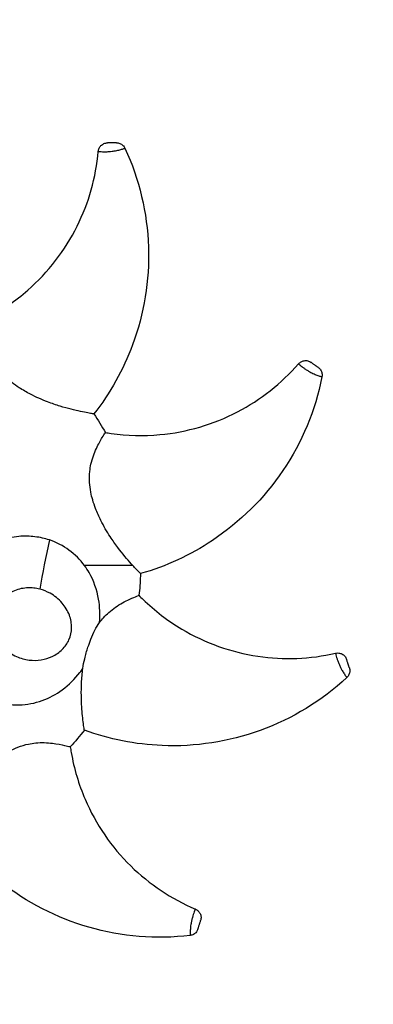
# Model space of a CAD drawing. Units: millimetres. Extents: x 149025 to 171903, y 771 to 15178.
# Drawn here: x 156671 to 157047, y 11880 to 12929 of the extents above; entities that cross this region are included whole.
import ezdxf

# ---------------------------------------------------------------- set-up
doc = ezdxf.new("R2010")
doc.units = ezdxf.units.MM
doc.styles.get("Standard").update_dxf_attribs({"font": 'arial.ttf'})
doc.dimstyles.new('ISO-25', dxfattribs={"dimtxt": 2.5, "dimasz": 2.5, "dimexe": 1.25, "dimexo": 0.625, "dimtad": 1, "dimtxsty": 'Standard', "dimcen": 2.5, "dimadec": 0, "dimazin": 0, "dimtfac": 1, "dimtmove": 0, "dimatfit": 3, "dimfxl": 1, "dimarcsym": 0})

# ---------------------------------------------------------------- blocks, each defined once
blk = doc.blocks.new('*D4')
at = {"color": 0, "lineweight": -2, "transparency": 16777216}
for p, q in [((149515.1, 14707.8), (149515.1, 14789.1)), ((149695.1, 14787.8), (159528.5, 14787.8)), ((159708.5, 14707.8), (159708.5, 14789.1))]:
    blk.add_line(p, q, dxfattribs=at)
at = {"color": 0, "transparency": 16777216}
for points in [[(149695.1, 14817.8), (149695.1, 14757.8), (149515.1, 14787.8)], [(159528.5, 14817.8), (159528.5, 14757.8), (159708.5, 14787.8)]]:
    blk.add_solid(points, dxfattribs=at)
at = {"layer": 'Defpoints', "color": 0, "transparency": 16777216}
for p in [(159708.5, 14787.8), (159708.5, 9190.5), (149515.1, 9121.1)]:
    blk.add_point(p, dxfattribs=at)
at = {"color": 0, "transparency": 16777216, "insert": (154611.8, 14981), "char_height": 300, "attachment_point": 5}
blk.add_mtext('1020', dxfattribs=at)

msp = doc.modelspace()

# ---------------------------------------------------------------- linework, layer by layer
at = {"extrusion": (0, 1, -2.22045e-16)}
msp.add_line((156791.399, 12347.832), (156739.942, 12347.832), dxfattribs=at)
msp.add_ellipse((156792.002, 12387.866), major_axis=(-74.592, -290.579), ratio=0.28007492, start_param=-1.45494644, end_param=-1.27309735)
for points, knots in [([(156783.038, 12792.441), (156798.308, 12759.375), (156806.81, 12723.585), (156809.246, 12651.639), (156803.496, 12616.2), (156781.26, 12556.32), (156767.353, 12531.515), (156749.928, 12509.313)], [-322.65373659, -322.65373659, -322.65373659, -322.65373659, -213.38658707, -213.38658707, -106.69329356, -106.69329356, -21.76165778, -21.76165778, -21.76165778, -21.76165778]), ([(156754.617, 12789.066), (156754.72, 12790.226), (156755.024, 12791.359), (156756.009, 12793.469), (156756.682, 12794.43), (156758.425, 12796.174), (156759.517, 12796.907), (156761.919, 12797.912), (156763.207, 12798.175), (156764.509, 12798.184)], [-14.79792214, -14.79792214, -14.79792214, -14.79792214, -11.30540714, -11.30540714, -7.81289208, -7.81289208, -3.90644693, -3.90644693, 0, 0, 0, 0]), ([(156754.617, 12789.066), (156754.618, 12789.066), (156754.684, 12789.06), (156754.819, 12789.047), (156754.986, 12789.032), (156755.258, 12789.006), (156755.627, 12788.976), (156755.888, 12788.954), (156756.199, 12788.93), (156756.559, 12788.905), (156757.263, 12788.857), (156758.159, 12788.806), (156759.199, 12788.775), (156759.727, 12788.76), (156760.3, 12788.749), (156760.911, 12788.746), (156761.873, 12788.741), (156762.929, 12788.756), (156764.053, 12788.803), (156764.702, 12788.83), (156765.382, 12788.868), (156766.088, 12788.919), (156767.192, 12788.999), (156768.359, 12789.112), (156769.56, 12789.266), (156770.235, 12789.353), (156770.93, 12789.454), (156771.631, 12789.569), (156772.6, 12789.727), (156773.58, 12789.913), (156774.509, 12790.112), (156775.196, 12790.259), (156775.858, 12790.413), (156776.477, 12790.566), (156777.251, 12790.758), (156777.952, 12790.945), (156778.559, 12791.113), (156779.229, 12791.299), (156779.789, 12791.462), (156780.268, 12791.604), (156780.919, 12791.796), (156781.414, 12791.946), (156781.799, 12792.063), (156782.067, 12792.145), (156782.281, 12792.21), (156782.455, 12792.263), (156782.857, 12792.386), (156783.038, 12792.441), (156783.038, 12792.441)], [-0.499761917, -0.499761917, -0.499761917, -0.499761917, -0.471559625, -0.471559625, -0.471559625, -0.436598866, -0.436598866, -0.436598866, -0.411843557, -0.411843557, -0.411843557, -0.363552307, -0.363552307, -0.363552307, -0.339035094, -0.339035094, -0.339035094, -0.300461385, -0.300461385, -0.300461385, -0.278205593, -0.278205593, -0.278205593, -0.243437205, -0.243437205, -0.243437205, -0.223861205, -0.223861205, -0.223861205, -0.19678918, -0.19678918, -0.19678918, -0.176791924, -0.176791924, -0.176791924, -0.151782638, -0.151782638, -0.151782638, -0.124166825, -0.124166825, -0.124166825, -0.086644824, -0.086644824, -0.086644824, -0.060515067, -0.060515067, -0.060515067, -0.000058489, -0.000058489, -0.000058489, -0.000058489]), ([(156773.89, 12798.249), (156773.89, 12798.249), (156773.8, 12798.248), (156773.618, 12798.247), (156773.489, 12798.246), (156773.313, 12798.245), (156773.086, 12798.243), (156772.758, 12798.241), (156772.327, 12798.238), (156771.793, 12798.234), (156771.479, 12798.232), (156771.134, 12798.23), (156770.77, 12798.227), (156770.392, 12798.225), (156769.991, 12798.222), (156769.594, 12798.219), (156769.158, 12798.216), (156768.719, 12798.213), (156768.297, 12798.21), (156767.82, 12798.207), (156767.367, 12798.204), (156766.95, 12798.201), (156766.335, 12798.197), (156765.81, 12798.193), (156765.407, 12798.19), (156765.033, 12798.188), (156764.77, 12798.186), (156764.629, 12798.185), (156764.55, 12798.184), (156764.51, 12798.184), (156764.509, 12798.184)], [0.000138125, 0.000138125, 0.000138125, 0.000138125, 0.060470067, 0.060470067, 0.060470067, 0.103545009, 0.103545009, 0.103545009, 0.165862934, 0.165862934, 0.165862934, 0.202527626, 0.202527626, 0.202527626, 0.240597648, 0.240597648, 0.240597648, 0.282350509, 0.282350509, 0.282350509, 0.329564272, 0.329564272, 0.329564272, 0.399019808, 0.399019808, 0.399019808, 0.463332422, 0.463332422, 0.463332422, 0.499672875, 0.499672875, 0.499672875, 0.499672875]), ([(156773.89, 12798.249), (156775.115, 12798.257), (156776.33, 12798.041), (156778.695, 12797.152), (156779.813, 12796.461), (156781.721, 12794.688), (156782.492, 12793.624), (156783.038, 12792.441)], [-11.48563837, -11.48563837, -11.48563837, -11.48563837, -7.81288949, -7.81288949, -3.90644466, -3.90644466, 0, 0, 0, 0]), ([(156631.271, 12609.026), (156633.099, 12609.927), (156634.914, 12610.852), (156652.099, 12619.914), (156666.477, 12629.8), (156701.362, 12660.356), (156719.226, 12683.53), (156744.547, 12734.378), (156752.166, 12761.376), (156754.617, 12789.066)], [-232.19258809, -232.19258809, -232.19258809, -232.19258809, -226.07763111, -226.07763111, -173.90942894, -173.90942894, -86.95471232, -86.95471232, -3.49805863, -3.49805863, -3.49805863, -3.49805863]), ([(156749.928, 12509.313), (156749.927, 12509.313), (156749.374, 12509.404), (156747.224, 12509.771), (156745.562, 12510.059), (156741.294, 12510.852), (156738.57, 12511.385), (156729.7, 12513.288), (156722.245, 12515.088), (156709.642, 12518.979), (156705.165, 12520.504), (156694.592, 12524.539), (156688.396, 12527.246), (156678.323, 12532.461), (156674.295, 12534.776), (156667.737, 12539.052), (156665.119, 12540.908), (156660.309, 12544.665), (156658.096, 12546.549), (156653.46, 12550.905), (156651.091, 12553.412), (156646.393, 12559.118), (156644.172, 12562.313), (156640.912, 12567.954), (156639.736, 12570.302), (156637.463, 12575.531), (156636.446, 12578.393), (156634.744, 12584.118), (156634.072, 12586.979), (156632.576, 12594.662), (156632.055, 12599.292), (156631.509, 12605.294), (156631.385, 12607.221), (156631.287, 12608.761), (156631.271, 12609.026), (156631.271, 12609.026)], [0.00408577, 0.00408577, 0.00408577, 0.00408577, 9.29243157, 9.29243157, 19.50825637, 19.50825637, 31.22357541, 31.22357541, 55.23122279, 55.23122279, 67.9688463, 67.9688463, 85.40744362, 85.40744362, 97.23129159, 97.23129159, 105.37459799, 105.37459799, 112.75711321, 112.75711321, 121.59923883, 121.59923883, 131.84626179, 131.84626179, 138.9951281, 138.9951281, 147.64441704, 147.64441704, 156.61474138, 156.61474138, 172.99088059, 172.99088059, 184.75118333, 184.75118333, 190.85782135, 190.85782135, 190.85782135, 190.85782135]), ([(156762.21, 12489.625), (156764.217, 12489.279), (156766.23, 12488.961), (156785.459, 12486.191), (156802.902, 12485.737), (156849.085, 12489.953), (156877.159, 12498.201), (156927.532, 12524.454), (156949.564, 12541.818), (156967.824, 12562.779)], [-232.1925881, -232.1925881, -232.1925881, -232.1925881, -226.07763373, -226.07763373, -173.90942894, -173.90942894, -86.95471232, -86.95471232, -3.49805863, -3.49805863, -3.49805863, -3.49805863]), ([(156967.824, 12562.779), (156968.588, 12563.657), (156969.5, 12564.394), (156971.537, 12565.523), (156972.646, 12565.904), (156975.082, 12566.291), (156976.396, 12566.242), (156978.93, 12565.643), (156980.127, 12565.099), (156981.186, 12564.341)], [-14.79792214, -14.79792214, -14.79792214, -14.79792214, -11.30540714, -11.30540714, -7.81289208, -7.81289208, -3.90644693, -3.90644693, 0, 0, 0, 0]), ([(156967.824, 12562.779), (156967.824, 12562.779), (156967.874, 12562.735), (156967.975, 12562.645), (156968.101, 12562.534), (156968.306, 12562.354), (156968.587, 12562.112), (156968.786, 12561.941), (156969.023, 12561.739), (156969.3, 12561.507), (156969.841, 12561.054), (156970.536, 12560.487), (156971.359, 12559.851), (156971.777, 12559.527), (156972.234, 12559.182), (156972.727, 12558.82), (156973.502, 12558.251), (156974.366, 12557.643), (156975.303, 12557.02), (156975.843, 12556.66), (156976.416, 12556.291), (156977.017, 12555.917), (156977.957, 12555.334), (156978.968, 12554.739), (156980.03, 12554.158), (156980.627, 12553.831), (156981.249, 12553.504), (156981.883, 12553.185), (156982.76, 12552.744), (156983.663, 12552.318), (156984.531, 12551.933), (156985.173, 12551.648), (156985.8, 12551.384), (156986.39, 12551.144), (156987.129, 12550.843), (156987.806, 12550.583), (156988.396, 12550.363), (156989.047, 12550.119), (156989.596, 12549.922), (156990.067, 12549.755), (156990.706, 12549.528), (156991.196, 12549.358), (156991.576, 12549.227), (156991.84, 12549.135), (156992.052, 12549.062), (156992.224, 12549.003), (156992.621, 12548.866), (156992.8, 12548.804), (156992.8, 12548.804)], [-0.499761917, -0.499761917, -0.499761917, -0.499761917, -0.471559625, -0.471559625, -0.471559625, -0.436598866, -0.436598866, -0.436598866, -0.411843557, -0.411843557, -0.411843557, -0.363552307, -0.363552307, -0.363552307, -0.339035094, -0.339035094, -0.339035094, -0.300461385, -0.300461385, -0.300461385, -0.278205593, -0.278205593, -0.278205593, -0.243437205, -0.243437205, -0.243437205, -0.223861205, -0.223861205, -0.223861205, -0.19678918, -0.19678918, -0.19678918, -0.176791924, -0.176791924, -0.176791924, -0.151782639, -0.151782639, -0.151782639, -0.124166825, -0.124166825, -0.124166825, -0.086644825, -0.086644825, -0.086644825, -0.060515068, -0.060515068, -0.060515068, -0.000058489, -0.000058489, -0.000058489, -0.000058489]), ([(156988.813, 12558.879), (156988.813, 12558.88), (156988.74, 12558.932), (156988.592, 12559.038), (156988.486, 12559.113), (156988.344, 12559.215), (156988.159, 12559.348), (156987.892, 12559.539), (156987.542, 12559.79), (156987.108, 12560.101), (156986.852, 12560.283), (156986.572, 12560.484), (156986.276, 12560.696), (156985.969, 12560.916), (156985.642, 12561.15), (156985.32, 12561.381), (156984.966, 12561.634), (156984.609, 12561.89), (156984.265, 12562.136), (156983.877, 12562.414), (156983.51, 12562.677), (156983.17, 12562.92), (156982.67, 12563.278), (156982.243, 12563.584), (156981.915, 12563.819), (156981.612, 12564.036), (156981.398, 12564.189), (156981.283, 12564.271), (156981.218, 12564.318), (156981.186, 12564.341), (156981.186, 12564.341)], [0.000138125, 0.000138125, 0.000138125, 0.000138125, 0.060470067, 0.060470067, 0.060470067, 0.103545009, 0.103545009, 0.103545009, 0.165862934, 0.165862934, 0.165862934, 0.202527626, 0.202527626, 0.202527626, 0.240597648, 0.240597648, 0.240597648, 0.282350509, 0.282350509, 0.282350509, 0.329564271, 0.329564271, 0.329564271, 0.399019809, 0.399019809, 0.399019809, 0.463332421, 0.463332421, 0.463332421, 0.499672875, 0.499672875, 0.499672875, 0.499672875]), ([(156992.8, 12548.804), (156985.718, 12513.077), (156971.559, 12479.125), (156931.242, 12419.488), (156905.759, 12394.197), (156852.573, 12358.823), (156826.742, 12346.93), (156799.594, 12339.21)], [-322.6537427, -322.6537427, -322.6537427, -322.6537427, -213.38658707, -213.38658707, -106.69329356, -106.69329356, -21.76166385, -21.76166385, -21.76166385, -21.76166385]), ([(156988.813, 12558.879), (156989.809, 12558.167), (156990.665, 12557.277), (156992.056, 12555.168), (156992.554, 12553.952), (156993.055, 12551.396), (156993.054, 12550.081), (156992.8, 12548.804)], [-11.48563837, -11.48563837, -11.48563837, -11.48563837, -7.81288949, -7.81288949, -3.90644466, -3.90644466, 0, 0, 0, 0]), ([(156791.399, 12347.832), (156790.825, 12348.461), (156790.236, 12349.111), (156785.567, 12354.316), (156780.593, 12360.155), (156772.683, 12370.712), (156769.958, 12374.576), (156763.776, 12384.055), (156760.355, 12389.886), (156755.271, 12400.025), (156753.373, 12404.266), (156750.582, 12411.58), (156749.555, 12414.62), (156747.871, 12420.488), (156747.188, 12423.312), (156745.998, 12429.561), (156745.555, 12432.982), (156745.108, 12440.359), (156745.189, 12444.249), (156745.867, 12450.73), (156746.296, 12453.32), (156747.531, 12458.887), (156748.39, 12461.8), (156750.378, 12467.432), (156751.516, 12470.142), (156754.822, 12477.237), (156757.122, 12481.289), (156760.208, 12486.465), (156761.241, 12488.098), (156762.067, 12489.4), (156762.21, 12489.624), (156762.21, 12489.625)], [-351.8185111, -351.8185111, -351.8185111, -351.8185111, -348.29385111, -348.29385111, -324.28336605, -324.28336605, -311.54647761, -311.54647761, -294.11029613, -294.11029613, -282.28634483, -282.28634483, -274.14305222, -274.14305222, -266.76062167, -266.76062167, -257.91869495, -257.91869495, -247.67150809, -247.67150809, -240.52274958, -240.52274958, -231.87353244, -231.87353244, -222.90331811, -222.90331811, -206.52666705, -206.52666705, -194.76653246, -194.76653246, -188.66025188, -188.66025188, -188.66025188, -188.66025188]), ([(156702.542, 12375.03), (156697.693, 12376.646), (156692.545, 12377.827), (156687.205, 12378.483), (156681.663, 12379.164), (156675.915, 12379.279), (156670.114, 12378.773), (156666.817, 12378.486), (156663.51, 12378.002), (156660.179, 12377.306), (156655.697, 12376.371), (156651.187, 12375.052), (156646.746, 12373.343), (156643.09, 12371.936), (156639.481, 12370.267), (156635.97, 12368.345), (156633.926, 12367.227), (156631.907, 12366.018), (156629.923, 12364.722), (156627.316, 12363.019), (156624.772, 12361.165), (156622.314, 12359.17), (156620.008, 12357.3), (156617.782, 12355.308), (156615.637, 12353.192), (156613.903, 12351.482), (156612.225, 12349.692), (156610.615, 12347.832)], [0, 0, 0, 0, 11.32560723, 11.32560723, 11.32560723, 23.078287, 23.078287, 23.078287, 29.75809495, 29.75809495, 29.75809495, 38.74718456, 38.74718456, 38.74718456, 46.14711741, 46.14711741, 46.14711741, 50.45626671, 50.45626671, 50.45626671, 56.11467461, 56.11467461, 56.11467461, 61.42300579, 61.42300579, 61.42300579, 65.71445338, 65.71445338, 65.71445338, 65.71445338]), ([(156739.942, 12347.832), (156735.342, 12354.063), (156729.79, 12359.636), (156723.439, 12364.27), (156717.234, 12368.796), (156710.179, 12372.483), (156702.542, 12375.03)], [339.59724096, 339.59724096, 339.59724096, 339.59724096, 357.85992475, 357.85992475, 357.85992475, 375.70040701, 375.70040701, 375.70040701, 375.70040701]), ([(156755.874, 12287.051), (156756.651, 12295.519), (156756.322, 12303.92), (156754.974, 12311.866), (156753.232, 12322.136), (156749.825, 12331.674), (156744.901, 12340.24), (156743.387, 12342.874), (156741.737, 12345.401), (156739.942, 12347.832)], [291.38871158, 291.38871158, 291.38871158, 291.38871158, 309.30944678, 309.30944678, 309.30944678, 332.4728419, 332.4728419, 332.4728419, 339.59724096, 339.59724096, 339.59724096, 339.59724096]), ([(156799.594, 12339.21), (156799.594, 12339.211), (156799.2, 12339.61), (156797.676, 12341.17), (156796.501, 12342.38), (156793.995, 12345.023), (156792.735, 12346.371), (156791.399, 12347.832)], [0.00364372, 0.00364372, 0.00364372, 0.00364372, 9.29182674, 9.29182674, 19.50692442, 19.50692442, 27.69780156, 27.69780156, 27.69780156, 27.69780156]), ([(156799.594, 12339.21), (156799.57, 12338.389), (156799.542, 12337.569), (156799.242, 12329.826), (156798.724, 12322.927), (156797.959, 12316.063)], [-1682.57133628, -1682.57133628, -1682.57133628, -1682.57133628, -1680.10729567, -1680.10729567, -1659.32753285, -1659.32753285, -1659.32753285, -1659.32753285]), ([(156692.319, 12322.606), (156696.124, 12321.629), (156699.812, 12320.157), (156708.091, 12315.602), (156712.478, 12312.074), (156719.412, 12304.021), (156722.09, 12299.616), (156725.41, 12290.554), (156726.25, 12286.013), (156726.081, 12277.13), (156725.168, 12272.797), (156721.722, 12264.867), (156719.236, 12261.307), (156713.142, 12255.241), (156709.547, 12252.792), (156701.916, 12249.167), (156697.96, 12247.982), (156689.645, 12246.667), (156685.315, 12246.603), (156676.498, 12247.665), (156671.934, 12248.904), (156665.122, 12251.921), (156662.689, 12253.271), (156658.057, 12256.447), (156655.874, 12258.268), (156650.731, 12263.515), (156648.068, 12267.27), (156644.424, 12274.993), (156643.277, 12278.846), (156642.257, 12286.869), (156642.425, 12291.046), (156644.266, 12299.447), (156646.049, 12303.612), (156650.902, 12310.846), (156653.897, 12313.933), (156661.351, 12319.389), (156665.959, 12321.508), (156675.745, 12324.002), (156680.903, 12324.316), (156688.116, 12323.53), (156690.247, 12323.138), (156692.319, 12322.606)], [-375.70040701, -375.70040701, -375.70040701, -375.70040701, -357.85992475, -357.85992475, -332.4728419, -332.4728419, -309.30944678, -309.30944678, -289.1708264, -289.1708264, -270.320031, -270.320031, -251.68856837, -251.68856837, -232.41355125, -232.41355125, -213.66225727, -213.66225727, -194.10843918, -194.10843918, -173.03891853, -173.03891853, -160.45142797, -160.45142797, -147.86393742, -147.86393742, -127.72395254, -127.72395254, -110.25850445, -110.25850445, -92.30150233, -92.30150233, -72.95611021, -72.95611021, -54.4050179, -54.4050179, -32.45925951, -32.45925951, -9.71385738, -9.71385738, 0, 0, 0, 0]), ([(156755.874, 12287.051), (156757.216, 12288.866), (156758.63, 12290.597), (156761.911, 12294.24), (156763.786, 12296.084), (156768.062, 12299.861), (156770.469, 12301.71), (156775.392, 12305.095), (156777.908, 12306.617), (156783.05, 12309.466), (156785.684, 12310.764), (156791.214, 12313.324), (156793.952, 12314.454), (156797.173, 12315.758), (156797.958, 12316.063), (156797.959, 12316.063)], [-75.77617812, -75.77617812, -75.77617812, -75.77617812, -68.93382759, -68.93382759, -60.64227293, -60.64227293, -50.59325549, -50.59325549, -40.12434528, -40.12434528, -28.34659464, -28.34659464, -12.60007157, -12.60007157, -0.00362289, -0.00362289, -0.00362289, -0.00362289]), ([(156797.959, 12316.063), (156799.382, 12314.6), (156800.826, 12313.157), (156814.756, 12299.614), (156828.598, 12288.997), (156868.435, 12265.265), (156895.995, 12255.436), (156952.179, 12247.067), (156980.21, 12248.164), (157007.303, 12254.389)], [-232.19255506, -232.19255506, -232.19255506, -232.19255506, -226.06559939, -226.06559939, -173.90942894, -173.90942894, -86.95471232, -86.95471232, -3.49805863, -3.49805863, -3.49805863, -3.49805863]), ([(156738.198, 12238.186), (156738.657, 12241.636), (156739.326, 12245.084), (156741.126, 12252.658), (156742.34, 12256.844), (156744.612, 12263.748), (156745.627, 12266.59), (156747.998, 12272.647), (156749.431, 12275.957), (156752.449, 12281.859), (156754.048, 12284.581), (156755.874, 12287.051)], [0, 0, 0, 0, 10.64619053, 10.64619053, 23.55190915, 23.55190915, 32.50767544, 32.50767544, 43.13743714, 43.13743714, 52.63104229, 52.63104229, 52.63104229, 52.63104229]), ([(157007.303, 12254.389), (157008.437, 12254.65), (157009.609, 12254.711), (157011.92, 12254.426), (157013.041, 12254.083), (157015.239, 12252.964), (157016.273, 12252.152), (157017.972, 12250.178), (157018.62, 12249.035), (157019.031, 12247.799)], [-14.79792214, -14.79792214, -14.79792214, -14.79792214, -11.30540714, -11.30540714, -7.81289208, -7.81289208, -3.90644693, -3.90644693, 0, 0, 0, 0]), ([(157007.303, 12254.389), (157007.303, 12254.389), (157007.317, 12254.324), (157007.347, 12254.192), (157007.384, 12254.028), (157007.444, 12253.762), (157007.529, 12253.401), (157007.589, 12253.146), (157007.662, 12252.843), (157007.75, 12252.492), (157007.921, 12251.808), (157008.15, 12250.941), (157008.442, 12249.942), (157008.59, 12249.435), (157008.757, 12248.887), (157008.943, 12248.305), (157009.235, 12247.389), (157009.576, 12246.388), (157009.968, 12245.334), (157010.194, 12244.725), (157010.44, 12244.09), (157010.707, 12243.434), (157011.124, 12242.41), (157011.593, 12241.334), (157012.11, 12240.24), (157012.402, 12239.624), (157012.712, 12238.994), (157013.038, 12238.363), (157013.488, 12237.491), (157013.968, 12236.616), (157014.444, 12235.794), (157014.796, 12235.187), (157015.148, 12234.604), (157015.484, 12234.063), (157015.906, 12233.386), (157016.3, 12232.777), (157016.648, 12232.252), (157017.031, 12231.672), (157017.36, 12231.19), (157017.642, 12230.778), (157018.026, 12230.219), (157018.323, 12229.794), (157018.553, 12229.464), (157018.713, 12229.235), (157018.841, 12229.051), (157018.946, 12228.902), (157019.187, 12228.558), (157019.295, 12228.403), (157019.295, 12228.402)], [-0.499761917, -0.499761917, -0.499761917, -0.499761917, -0.471559625, -0.471559625, -0.471559625, -0.436598866, -0.436598866, -0.436598866, -0.411843556, -0.411843556, -0.411843556, -0.363552306, -0.363552306, -0.363552306, -0.339035094, -0.339035094, -0.339035094, -0.300461384, -0.300461384, -0.300461384, -0.278205593, -0.278205593, -0.278205593, -0.243437205, -0.243437205, -0.243437205, -0.223861205, -0.223861205, -0.223861205, -0.19678918, -0.19678918, -0.19678918, -0.176791923, -0.176791923, -0.176791923, -0.151782638, -0.151782638, -0.151782638, -0.124166825, -0.124166825, -0.124166825, -0.086644825, -0.086644825, -0.086644825, -0.060515067, -0.060515067, -0.060515067, -0.000058489, -0.000058489, -0.000058489, -0.000058489]), ([(157021.992, 12238.897), (157021.991, 12238.897), (157021.963, 12238.983), (157021.906, 12239.155), (157021.865, 12239.278), (157021.809, 12239.445), (157021.738, 12239.66), (157021.634, 12239.972), (157021.498, 12240.381), (157021.33, 12240.887), (157021.231, 12241.185), (157021.122, 12241.512), (157021.007, 12241.858), (157020.888, 12242.217), (157020.761, 12242.598), (157020.636, 12242.974), (157020.498, 12243.387), (157020.36, 12243.804), (157020.226, 12244.205), (157020.076, 12244.658), (157019.933, 12245.087), (157019.801, 12245.483), (157019.607, 12246.067), (157019.442, 12246.565), (157019.314, 12246.947), (157019.196, 12247.302), (157019.113, 12247.551), (157019.069, 12247.685), (157019.044, 12247.761), (157019.031, 12247.799), (157019.031, 12247.799)], [0.000138125, 0.000138125, 0.000138125, 0.000138125, 0.060470067, 0.060470067, 0.060470067, 0.103545009, 0.103545009, 0.103545009, 0.165862934, 0.165862934, 0.165862934, 0.202527626, 0.202527626, 0.202527626, 0.240597648, 0.240597648, 0.240597648, 0.282350509, 0.282350509, 0.282350509, 0.329564271, 0.329564271, 0.329564271, 0.399019809, 0.399019809, 0.399019809, 0.46333242, 0.46333242, 0.46333242, 0.499672875, 0.499672875, 0.499672875, 0.499672875]), ([(156623.525, 12213.958), (156624.865, 12212.999), (156626.225, 12212.088), (156627.6, 12211.225), (156632.631, 12208.069), (156637.839, 12205.575), (156643.189, 12203.688), (156652.144, 12200.528), (156661.442, 12199.131), (156670.445, 12199.352), (156678.799, 12199.558), (156687.057, 12201.14), (156694.934, 12203.978), (156702.488, 12206.699), (156709.629, 12210.527), (156716.338, 12215.464), (156723.233, 12220.538), (156729.548, 12226.707), (156735.097, 12233.923), (156736.161, 12235.307), (156737.196, 12236.729), (156738.198, 12238.186)], [157.01052738, 157.01052738, 157.01052738, 157.01052738, 160.45142797, 160.45142797, 160.45142797, 173.03891853, 173.03891853, 173.03891853, 194.10843918, 194.10843918, 194.10843918, 213.66225727, 213.66225727, 213.66225727, 232.41355125, 232.41355125, 232.41355125, 251.68856837, 251.68856837, 251.68856837, 255.38414159, 255.38414159, 255.38414159, 255.38414159]), ([(156739.792, 12172.401), (156739.792, 12172.401), (156739.742, 12172.734), (156739.471, 12174.566), (156739.153, 12176.741), (156738.491, 12181.871), (156738.153, 12184.731), (156737.552, 12190.766), (156737.28, 12193.995), (156736.594, 12204.826), (156736.378, 12213.506), (156737.064, 12227.798), (156737.506, 12232.995), (156738.198, 12238.186)], [-217.13236552, -217.13236552, -217.13236552, -217.13236552, -209.44892964, -209.44892964, -195.31341212, -195.31341212, -182.71801516, -182.71801516, -170.37135409, -170.37135409, -142.47666855, -142.47666855, -127.09456827, -127.09456827, -127.09456827, -127.09456827]), ([(157021.992, 12238.897), (157022.378, 12237.735), (157022.548, 12236.512), (157022.434, 12233.989), (157022.121, 12232.712), (157021.025, 12230.35), (157020.251, 12229.287), (157019.295, 12228.402)], [-11.48563837, -11.48563837, -11.48563837, -11.48563837, -7.81288949, -7.81288949, -3.90644466, -3.90644466, 0, 0, 0, 0]), ([(157019.295, 12228.402), (156992.572, 12203.668), (156961.17, 12184.526), (156893.51, 12159.973), (156858.029, 12154.487), (156794.199, 12157.125), (156766.301, 12162.686), (156739.792, 12172.401)], [-322.62567402, -322.62567402, -322.62567402, -322.62567402, -213.38658707, -213.38658707, -106.69329356, -106.69329356, -21.73378429, -21.73378429, -21.73378429, -21.73378429]), ([(156593.363, 12072.6), (156593.363, 12072.601), (156593.621, 12073.099), (156594.634, 12075.031), (156595.422, 12076.522), (156597.495, 12080.337), (156598.844, 12082.762), (156603.394, 12090.609), (156607.409, 12097.141), (156615.003, 12107.924), (156617.837, 12111.711), (156624.942, 12120.521), (156629.433, 12125.578), (156637.506, 12133.548), (156640.952, 12136.663), (156647.046, 12141.578), (156649.62, 12143.494), (156654.679, 12146.909), (156657.154, 12148.431), (156662.73, 12151.494), (156665.847, 12152.972), (156672.725, 12155.677), (156676.449, 12156.802), (156682.822, 12158.159), (156685.419, 12158.552), (156691.094, 12159.098), (156694.13, 12159.181), (156700.101, 12159.031), (156703.03, 12158.785), (156710.799, 12157.834), (156715.362, 12156.899), (156721.239, 12155.563), (156723.111, 12155.085), (156724.605, 12154.703), (156724.863, 12154.636), (156724.863, 12154.636)], [-379.51651745, -379.51651745, -379.51651745, -379.51651745, -370.2279271, -370.2279271, -360.01102501, -360.01102501, -348.29601799, -348.29601799, -324.29257324, -324.29257324, -311.55385072, -311.55385072, -294.1116542, -294.1116542, -282.28795364, -282.28795364, -274.14462252, -274.14462252, -266.76197764, -266.76197764, -257.91955186, -257.91955186, -247.67276711, -247.67276711, -240.52373687, -240.52373687, -231.87433671, -231.87433671, -222.9038442, -222.9038442, -206.52845653, -206.52845653, -194.76789786, -194.76789786, -188.66072586, -188.66072586, -188.66072586, -188.66072586]), ([(156724.863, 12154.636), (156725.154, 12152.62), (156725.474, 12150.607), (156728.782, 12131.463), (156733.74, 12114.734), (156752.021, 12072.114), (156768.54, 12047.963), (156809.075, 12008.168), (156832.398, 11992.58), (156857.975, 11981.691)], [-232.19258808, -232.19258808, -232.19258808, -232.19258808, -226.07762754, -226.07762754, -173.90942894, -173.90942894, -86.95471232, -86.95471232, -3.49805863, -3.49805863, -3.49805863, -3.49805863]), ([(156852.402, 11953.619), (156816.235, 11949.315), (156779.57, 11952.288), (156710.393, 11972.203), (156678.465, 11988.624), (156628.387, 12028.275), (156609.093, 12049.167), (156593.363, 12072.6)], [-322.65372826, -322.65372826, -322.65372826, -322.65372826, -213.38658707, -213.38658707, -106.69329356, -106.69329356, -21.76164951, -21.76164951, -21.76164951, -21.76164951]), ([(156857.975, 11981.691), (156857.975, 11981.691), (156857.948, 11981.63), (156857.895, 11981.506), (156857.828, 11981.352), (156857.72, 11981.101), (156857.577, 11980.759), (156857.476, 11980.517), (156857.357, 11980.23), (156857.222, 11979.894), (156856.958, 11979.24), (156856.634, 11978.404), (156856.283, 11977.424), (156856.104, 11976.927), (156855.917, 11976.385), (156855.725, 11975.805), (156855.424, 11974.892), (156855.112, 11973.882), (156854.809, 11972.799), (156854.634, 11972.174), (156854.46, 11971.515), (156854.29, 11970.828), (156854.025, 11969.753), (156853.772, 11968.608), (156853.548, 11967.419), (156853.422, 11966.749), (156853.303, 11966.057), (156853.195, 11965.355), (156853.047, 11964.385), (156852.921, 11963.395), (156852.823, 11962.45), (156852.75, 11961.752), (156852.692, 11961.074), (156852.647, 11960.438), (156852.589, 11959.642), (156852.551, 11958.918), (156852.523, 11958.289), (156852.493, 11957.595), (156852.475, 11957.011), (156852.462, 11956.512), (156852.443, 11955.834), (156852.433, 11955.316), (156852.426, 11954.914), (156852.42, 11954.634), (156852.417, 11954.41), (156852.413, 11954.228), (156852.406, 11953.808), (156852.402, 11953.619), (156852.402, 11953.619)], [-0.499761917, -0.499761917, -0.499761917, -0.499761917, -0.471559625, -0.471559625, -0.471559625, -0.436598866, -0.436598866, -0.436598866, -0.411843557, -0.411843557, -0.411843557, -0.363552307, -0.363552307, -0.363552307, -0.339035094, -0.339035094, -0.339035094, -0.300461385, -0.300461385, -0.300461385, -0.278205593, -0.278205593, -0.278205593, -0.243437205, -0.243437205, -0.243437205, -0.223861205, -0.223861205, -0.223861205, -0.19678918, -0.19678918, -0.19678918, -0.176791924, -0.176791924, -0.176791924, -0.151782638, -0.151782638, -0.151782638, -0.124166825, -0.124166825, -0.124166825, -0.086644824, -0.086644824, -0.086644824, -0.060515067, -0.060515067, -0.060515067, -0.000058489, -0.000058489, -0.000058489, -0.000058489]), ([(156857.975, 11981.691), (156859.046, 11981.235), (156860.03, 11980.596), (156861.732, 11979.007), (156862.438, 11978.07), (156863.558, 11975.873), (156863.918, 11974.609), (156864.131, 11972.013), (156863.984, 11970.707), (156863.59, 11969.466)], [-14.79792214, -14.79792214, -14.79792214, -14.79792214, -11.30540714, -11.30540714, -7.81289208, -7.81289208, -3.90644693, -3.90644693, 0, 0, 0, 0]), ([(156860.752, 11960.524), (156860.753, 11960.524), (156860.78, 11960.61), (156860.835, 11960.783), (156860.874, 11960.907), (156860.927, 11961.074), (156860.996, 11961.291), (156861.095, 11961.604), (156861.225, 11962.014), (156861.387, 11962.523), (156861.482, 11962.823), (156861.586, 11963.151), (156861.696, 11963.498), (156861.811, 11963.859), (156861.932, 11964.241), (156862.052, 11964.62), (156862.184, 11965.035), (156862.316, 11965.453), (156862.444, 11965.856), (156862.589, 11966.311), (156862.725, 11966.742), (156862.852, 11967.14), (156863.038, 11967.726), (156863.196, 11968.226), (156863.318, 11968.611), (156863.431, 11968.967), (156863.511, 11969.217), (156863.554, 11969.352), (156863.578, 11969.428), (156863.59, 11969.466), (156863.59, 11969.466)], [0.000138125, 0.000138125, 0.000138125, 0.000138125, 0.060470067, 0.060470067, 0.060470067, 0.103545009, 0.103545009, 0.103545009, 0.165862934, 0.165862934, 0.165862934, 0.202527626, 0.202527626, 0.202527626, 0.240597648, 0.240597648, 0.240597648, 0.282350509, 0.282350509, 0.282350509, 0.329564271, 0.329564271, 0.329564271, 0.399019809, 0.399019809, 0.399019809, 0.46333242, 0.46333242, 0.46333242, 0.499672875, 0.499672875, 0.499672875, 0.499672875]), ([(156860.752, 11960.524), (156860.382, 11959.357), (156859.801, 11958.268), (156858.225, 11956.293), (156857.222, 11955.444), (156854.946, 11954.177), (156853.696, 11953.772), (156852.402, 11953.619)], [-11.48563837, -11.48563837, -11.48563837, -11.48563837, -7.81288949, -7.81288949, -3.90644466, -3.90644466, 0, 0, 0, 0])]:
    msp.add_open_spline(points, degree=3, knots=knots)
for points in [[(156749.928, 12509.313), (156754.284, 12502.921), (156758.382, 12496.353), (156762.21, 12489.625)], [(156739.792, 12172.401), (156735.061, 12166.285), (156730.081, 12160.358), (156724.863, 12154.636)]]:
    msp.add_open_spline(points, degree=3)

# ---------------------------------------------------------------- dimensions: what is measured, and where the dimension line sits
dim = msp.add_linear_dim(base=(159708.541, 14787.831), p1=(149515.083, 9121.085), p2=(159708.541, 9190.453), text='1020', dimstyle='ISO-25', override={"dimtxt": 300, "dimasz": 180, "dimgap": 40, "dimtad": 2, "dimfxl": 80, "dimfxlon": 1})
dim.commit()
dim.dimension.update_dxf_attribs({"geometry": '*D4', "text_midpoint": (154611.812, 14981.003)})

doc.saveas('drawing.dxf')
